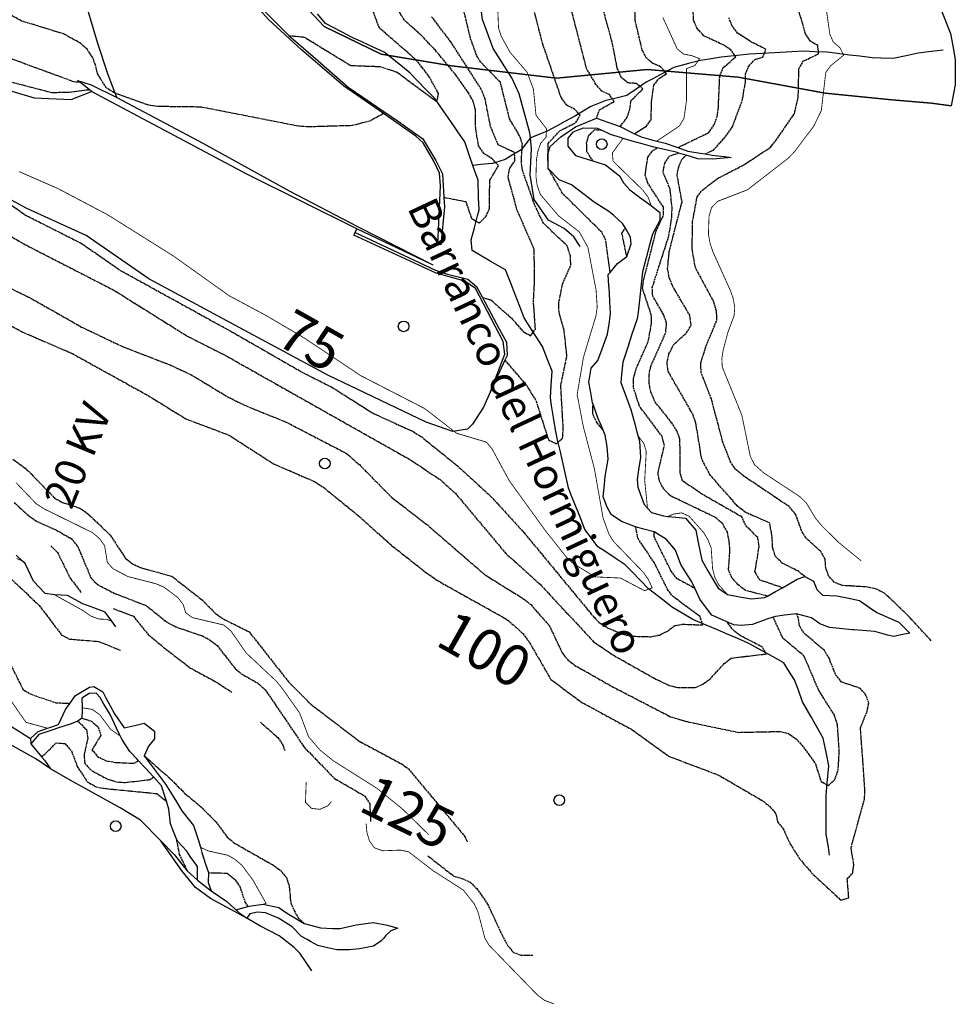
# Model space of a CAD drawing. Units: millimetres. Extents: x 438581 to 441767, y 3111500 to 3113709.
# Drawn here: x 441175 to 441403, y 3112399 to 3112638 of the extents above; entities that cross this region are included whole.
import ezdxf
from ezdxf.enums import TextEntityAlignment as Align

# ---------------------------------------------------------------- set-up
doc = ezdxf.new("R2010")
doc.units = ezdxf.units.MM
doc.linetypes.add('ESTILO_0', pattern=[0.5, 0.5, 0])
for name, color, linetype in [('5007_CURVA_DE_NIVEL_', 7, 'Continuous'), ('5008_CURVA_DE_NIVEL_', 7, 'Continuous'), ('5015_PUNTO_ACOTADO_T', 7, 'Continuous'), ('5018_ESCARPADO', 7, 'Continuous'), ('5039_CAUCE_INTERM_BA', 7, 'Continuous'), ('5160_LINEA_MURO_DE_C', 7, 'Continuous'), ('5162_LINEA_DE_BANCAL', 7, 'Continuous'), ('5212_LINEA_BLANCA_VI', 7, 'Continuous'), ('5314_TUBERIA', 7, 'Continuous'), ('5324_LINEA_DE_CAMBIO', 7, 'Continuous'), ('5338_L_VIRTUAL_RESOL', 7, 'Continuous'), ('5363_COTA_DE_CN_DIRE', 7, 'Continuous'), ('5374_TEXTO_CAUCE_LIN', 7, 'Continuous'), ('5401_TENSION_LINEA_E', 7, 'Continuous'), ('5521_MANZANA_CARTOGR', 7, 'Continuous'), ('5522_BORDE_MANZANA_C', 7, 'Continuous'), ('5634_PIE_DE_ESCARPAD', 7, 'Continuous'), ('5637_PIE_DE_MURO_DE_', 7, 'Continuous'), ('5638_PIEDE_BANCAL', 7, 'Continuous'), ('_CAPAAUXILIAR', 7, 'Continuous')]:
    doc.layers.add(name, color=color, linetype=linetype)
doc.styles.add('FUENTE01', font='swissl.ttf')
doc.styles.add('FUENTE07', font='txt')

# ---------------------------------------------------------------- blocks, each defined once
blk = doc.blocks.new('5PATER')
at = {"layer": '5015_PUNTO_ACOTADO_T', "color": 7}
blk.add_circle((0, 0), 1.3, dxfattribs=at)

msp = doc.modelspace()

# ---------------------------------------------------------------- linework, layer by layer
at = {"layer": '5007_CURVA_DE_NIVEL_', "color": 42, "linetype": 'ESTILO_0', "const_width": 0.2}
for points, elevation in [([(441175.109, 3112601.467), (441184.508, 3112597.375), (441196.737, 3112590.918), (441212.582, 3112580.981), (441226.212, 3112571.268), (441235.192, 3112566.459), (441244.464, 3112561.003), (441258.168, 3112551.853), (441273.815, 3112543.804), (441281.599, 3112537.794), (441288.824, 3112535.64), (441290.199, 3112534.015), (441294.392, 3112526.257), (441303.385, 3112513.827), (441308.482, 3112507.436), (441309.986, 3112506.062), (441315.309, 3112502.83), (441321.473, 3112502.544), (441327.336, 3112499.461), (441329.211, 3112500.16), (441328.307, 3112502.135), (441327.105, 3112503.869), (441319.807, 3112511.421), (441318.688, 3112513.22), (441317.266, 3112517.085), (441315.147, 3112529.101), (441312.45, 3112539.35), (441310.93, 3112547.21), (441312.458, 3112556.235), (441315.524, 3112566.418), (441315.817, 3112568.517), (441315.535, 3112572.711), (441313.549, 3112583.066), (441311.44, 3112586.828), (441306.433, 3112590.695), (441301.957, 3112595.948), (441301.222, 3112598.053), (441300.911, 3112600.197), (441301.028, 3112604.368), (441301.366, 3112606.43), (441302.048, 3112608.374), (441303.373, 3112609.894), (441303.473, 3112611.916), (441300.916, 3112615.212), (441300.282, 3112621.588), (441298.771, 3112625.642), (441294.617, 3112630.515), (441292.463, 3112634.392), (441291.798, 3112636.452), (441289.893, 3112681.556)], 75), ([(441380.107, 3112506.72), (441374.543, 3112511.25), (441370.394, 3112515.371), (441369.016, 3112517.035), (441366.71, 3112520.833), (441365.173, 3112522.345), (441356.322, 3112528.172), (441354.126, 3112530.128), (441353.097, 3112532.117), (441351.036, 3112542.181), (441346.265, 3112553.905), (441346.165, 3112555.978), (441346.485, 3112558.039), (441347.635, 3112562.344), (441349.139, 3112566.409), (441349.309, 3112568.435), (441348.899, 3112570.703), (441348.197, 3112572.626), (441343.944, 3112582.041), (441343.271, 3112584.157), (441342.893, 3112586.255), (441343.041, 3112590.619), (441343.669, 3112592.743), (441345.112, 3112594.24), (441352.434, 3112597.069), (441362.409, 3112604.823), (441363.917, 3112606.405), (441368.527, 3112612.534), (441370.38, 3112616.326), (441371.465, 3112625.614), (441372.687, 3112627.278), (441375.825, 3112629.831), (441374.903, 3112631.658), (441373.301, 3112633.017), (441372.449, 3112634.936), (441371.011, 3112645.129)], 125), ([(441330.325, 3112608.913), (441335.838, 3112612.591), (441336.95, 3112614.442), (441337.539, 3112618.704), (441337.556, 3112626.552), (441339.611, 3112627.317), (441340.758, 3112628.964), (441338.831, 3112629.722), (441336.862, 3112630.089), (441335.297, 3112631.342), (441331.796, 3112639.02)], 100), ([(441328.957, 3112593.238), (441328.228, 3112595.227), (441326.987, 3112596.909), (441319.678, 3112604.041), (441319.515, 3112606.051), (441322.121, 3112609.58)], 100), ([(441328.066, 3112519.565), (441327.379, 3112526.268), (441327.758, 3112533.327), (441327.175, 3112535.303), (441325.734, 3112537.204)], 100), ([(441174.325, 3112525.764), (441179.303, 3112520.572), (441181.218, 3112519.356), (441192.948, 3112513.596), (441194.611, 3112512.196), (441195.88, 3112510.452), (441196.56, 3112506.349), (441197.944, 3112504.814), (441201.55, 3112502.909), (441208.327, 3112501.179), (441210.316, 3112500.334), (441213.736, 3112497.797), (441215.03, 3112496.076), (441215.615, 3112494.142), (441217.243, 3112492.921), (441224.891, 3112491.112), (441226.623, 3112489.679), (441230.32, 3112484.354), (441237.766, 3112477.357), (441239.112, 3112475.701), (441243.363, 3112469.718), (441245.547, 3112463.918), (441248.309, 3112460.698), (441251.655, 3112458), (441262.221, 3112451.347), (441268.508, 3112446.235), (441274.809, 3112440.042)], 125), ([(441347.547, 3112498.516), (441345.419, 3112500.86), (441344.416, 3112502.802), (441343.904, 3112504.818), (441343.577, 3112509.792), (441342.827, 3112511.773), (441341.759, 3112513.588), (441338.182, 3112517.596), (441336.354, 3112518.415), (441334.376, 3112518.109), (441333.027, 3112517.543)], 100), ([(441174.489, 3112507.317), (441175.881, 3112506.679)], 150), ([(441183.783, 3112498.417), (441190.816, 3112494.529), (441192.486, 3112493.317), (441194.495, 3112492.564), (441196.496, 3112492.475), (441197.657, 3112492.019)], 150), ([(441171.995, 3112474.293), (441176.736, 3112467.427), (441182.009, 3112465.978)], 175), ([(441190.399, 3112470.953), (441192.853, 3112470.589), (441194.737, 3112469.251), (441197.372, 3112465.696), (441199.701, 3112464.093)], 175), ([(441244.969, 3112452.85), (441244.794, 3112447.947), (441246.282, 3112446.46), (441248.326, 3112446.247), (441250.225, 3112447.084), (441251.101, 3112448.136)], 150), ([(441259.559, 3112442.777), (441259.762, 3112440.61), (441260.349, 3112438.589), (441261.611, 3112436.844), (441263.621, 3112436.146), (441267.885, 3112436.315), (441269.916, 3112435.894), (441275.848, 3112431.313), (441283.244, 3112426.57), (441285.897, 3112423.218), (441286.797, 3112421.255), (441288.466, 3112414.891), (441289.512, 3112413.139), (441301.265, 3112401.039), (441302.978, 3112399.751), (441305.264, 3112398.876)], 150), ([(441219.201, 3112437.024), (441221.1, 3112436.116), (441225.894, 3112435.058), (441227.653, 3112434.039), (441229.365, 3112432.58), (441232.025, 3112428.988), (441235.187, 3112423.354), (441234.525, 3112423.135)], 175)]:
    msp.add_lwpolyline(points, dxfattribs=dict(at, elevation=elevation))
at = {"layer": '5008_CURVA_DE_NIVEL_', "color": 42, "linetype": 'ESTILO_0'}
for points, elevation in [([(441240.771, 3112634.613), (441244.511, 3112634.234), (441255.804, 3112627.316), (441262.864, 3112627.072), (441267.102, 3112625.692), (441276.78, 3112618.49), (441277.194, 3112620.458), (441274.988, 3112624.474), (441271.946, 3112628.501), (441262.795, 3112636.431), (441260.104, 3112643.493), (441259.082, 3112654.067), (441257.773, 3112661.596), (441254.798, 3112671.578), (441252.957, 3112682.236), (441252.929, 3112686.901), (441253.543, 3112695.01), (441255.411, 3112706.907), (441255.649, 3112711.131), (441256.298, 3112713.027), (441247.736, 3112718.462), (441246.637, 3112720.162), (441246.849, 3112720.96)], 55), ([(441324.891, 3112610.714), (441327.801, 3112612.573), (441328.958, 3112614.207), (441329.03, 3112618.443), (441329.603, 3112622.562), (441330.948, 3112624.203), (441332.715, 3112625.314), (441331.26, 3112627.025), (441329.331, 3112627.834), (441327.764, 3112629.187), (441326.767, 3112631.075), (441325.098, 3112638.184), (441324.691, 3112649.383)], 95), ([(441293.358, 3112555.565), (441298.655, 3112549.392), (441300.941, 3112545.635), (441303.945, 3112536.187), (441305.837, 3112535.24), (441307.393, 3112536.552), (441307.568, 3112538.75), (441306.952, 3112549.43), (441308.447, 3112556.59), (441307.77, 3112562.853), (441306.518, 3112567.365), (441306.479, 3112569.552), (441307.418, 3112574.257), (441309.394, 3112578.667), (441309.293, 3112580.948), (441308.522, 3112583.379), (441302.719, 3112588.921), (441300.54, 3112593.468), (441297.624, 3112601.796), (441297.362, 3112603.98), (441297.591, 3112608.228), (441296.843, 3112610.353), (441294.476, 3112614.337), (441292.243, 3112623.229), (441287.395, 3112628.201), (441286.348, 3112629.97), (441284.937, 3112634.06), (441281.792, 3112647.252)], 70), ([(441397.158, 3112487.276), (441391.56, 3112493.34), (441385.797, 3112498.826), (441383.797, 3112499.855), (441381.643, 3112500.338), (441375.431, 3112500.737), (441373.498, 3112501.559), (441372.14, 3112503.068), (441371.445, 3112505.055), (441371.3, 3112507.136), (441370.232, 3112509.028), (441366.591, 3112512.336), (441365.567, 3112514.066), (441364.119, 3112518.114), (441362.549, 3112519.924), (441351.425, 3112527.403), (441349.57, 3112528.988), (441348.323, 3112530.72), (441346.479, 3112535.405), (441343.61, 3112546.141), (441341.118, 3112552.598), (441341.04, 3112554.929), (441342.374, 3112559.164), (441344.954, 3112565.318), (441344.87, 3112567.495), (441344.165, 3112569.891), (441339.715, 3112578.137), (441338.93, 3112582.653), (441339.037, 3112589.284), (441340.148, 3112595.374), (441341.514, 3112597.061), (441345.067, 3112599.781), (441351.672, 3112603.223), (441357.986, 3112607.411), (441359.372, 3112609.146), (441363.819, 3112615.555), (441364.763, 3112619.643), (441364.924, 3112626.525), (441365.98, 3112628.367), (441369.714, 3112630.16), (441369.516, 3112632.156), (441367.726, 3112633.223), (441366.528, 3112635.051), (441363.253, 3112646.219)], 120), ([(441263.803, 3112615.591), (441260.425, 3112613.775), (441256.134, 3112612.678), (441245.628, 3112612.373), (441243.133, 3112612.529), (441219.355, 3112617.192), (441208.815, 3112617.329), (441206.635, 3112617.632), (441198.126, 3112620.703), (441196.254, 3112621.917), (441194.16, 3112625.36), (441193.694, 3112627.42), (441192.933, 3112629.347), (441191.623, 3112631.297), (441189.827, 3112632.845), (441185.924, 3112635.002), (441175.676, 3112638.146), (441165.185, 3112644.042)], 60), ([(441315.609, 3112614.519), (441316.416, 3112616.562), (441319.985, 3112618.555), (441318.799, 3112620.225), (441316.941, 3112621.077), (441315.517, 3112622.679), (441313.236, 3112626.552), (441308.374, 3112645.352)], 85), ([(441321.386, 3112612.45), (441323.052, 3112614.606), (441323.784, 3112616.679), (441324.014, 3112618.706), (441326.964, 3112621.647), (441325.312, 3112622.938), (441323.252, 3112623.074), (441321.679, 3112624.429), (441320.727, 3112626.52), (441319.464, 3112632.993), (441316.606, 3112643.409)], 90), ([(441335.411, 3112607.33), (441342.927, 3112610.94), (441344.274, 3112612.856), (441345.035, 3112614.901), (441345.309, 3112617.087), (441345.655, 3112624.805), (441346.502, 3112626.797), (441349.548, 3112629.418), (441348.384, 3112631.093), (441346.691, 3112632.234), (441341.767, 3112634.547), (441340.224, 3112636.213), (441339.261, 3112638.338), (441339.15, 3112642.561)], 105), ([(441278.479, 3112595.235), (441283.831, 3112594.189), (441285.247, 3112590.031), (441287.087, 3112589.007), (441288.742, 3112590.534), (441289.559, 3112592.4), (441289.67, 3112599.407), (441291.816, 3112602.935), (441290.281, 3112604.602), (441288.219, 3112605.871), (441286.918, 3112607.842), (441286.234, 3112612.073), (441286.183, 3112616.499), (441285.631, 3112618.651), (441284.487, 3112620.666), (441281.378, 3112625.045), (441276.417, 3112631.043), (441273.006, 3112634.652), (441268.79, 3112638.422), (441267.667, 3112640.412)], 60), ([(441287.881, 3112570.852), (441289.944, 3112570.27), (441294.94, 3112565.795), (441297.753, 3112562.593), (441299.574, 3112561.509), (441300.784, 3112563.168), (441300.295, 3112569.874), (441300.587, 3112575.024), (441300.466, 3112582.598), (441296.283, 3112592.227), (441294.102, 3112600.153), (441294.544, 3112602.328), (441295.781, 3112604.085), (441295.686, 3112606.128), (441291.718, 3112608.001), (441289.853, 3112612.43), (441288.542, 3112619.121), (441287.588, 3112621.569), (441280.179, 3112633.083), (441275.466, 3112639.243)], 65), ([(441318.934, 3112576.957), (441317.852, 3112584.965), (441316.907, 3112586.752), (441307.398, 3112596.16), (441303.91, 3112602.281), (441303.885, 3112606.049), (441303.871, 3112608.334), (441306.763, 3112611.467), (441310.595, 3112613.404), (441311.666, 3112615.219), (441310.296, 3112616.697), (441308.402, 3112617.624), (441307.023, 3112619.536), (441302.511, 3112632.708), (441300.417, 3112640.891)], 80), ([(441000, 3112615.993), (441007.152, 3112617.765), (441014.021, 3112617.902), (441019.25, 3112618.48), (441029.947, 3112621.848), (441034.666, 3112622.565), (441053.182, 3112622.406), (441063.171, 3112622.895), (441067.488, 3112623.911), (441069.948, 3112624.832), (441083.068, 3112630.474), (441086.85, 3112631.712), (441093.474, 3112632.929), (441114.899, 3112635.548), (441125.69, 3112635.661), (441135.949, 3112636.442), (441160.384, 3112636.922), (441162.357, 3112636.526), (441163.9, 3112635.204), (441166.587, 3112631.632), (441168.401, 3112630.746), (441188.442, 3112623.379), (441189.776, 3112623.322)], 65), ([(441342.09, 3112605.796), (441344.146, 3112606.733), (441347.082, 3112610.028), (441348.746, 3112612.413), (441351.133, 3112618.809), (441351.887, 3112623.125), (441351.913, 3112625.22), (441352.733, 3112627.188), (441354.209, 3112628.774), (441356.125, 3112629.371), (441356.909, 3112631.25), (441353.234, 3112633.092), (441349.991, 3112635.184), (441348.714, 3112636.893), (441347.858, 3112638.957)], 110), ([(441169.87, 3112624.165), (441183.046, 3112620.742), (441187.358, 3112620.846), (441192.139, 3112621.443)], 70), ([(441314.763, 3112604.097), (441313.331, 3112606.269), (441313.239, 3112608.376), (441313.786, 3112610.332), (441315.227, 3112611.723), (441316.699, 3112611.623)], 95), ([(441357.261, 3112498.136), (441351.921, 3112499.508), (441350.16, 3112500.903), (441348.63, 3112502.6), (441347.78, 3112504.53), (441348.131, 3112509.311), (441347.95, 3112511.516), (441347.504, 3112513.716), (441346.37, 3112515.777), (441344.521, 3112517.33), (441333.637, 3112522.561), (441332.033, 3112524.227), (441330.951, 3112526.117), (441330.639, 3112528.181), (441332.169, 3112534.781), (441331.618, 3112537.046), (441326.101, 3112544.407), (441324.621, 3112549.02), (441324.659, 3112551.204), (441325.337, 3112553.543), (441328.254, 3112560.13), (441329.034, 3112564.473), (441328.991, 3112566.605), (441326.855, 3112572.996), (441327.179, 3112575.288), (441330.162, 3112587), (441331.96, 3112590.869), (441331.92, 3112592.891), (441328.117, 3112598.67), (441327.523, 3112600.598), (441328.145, 3112605.007), (441329.387, 3112606.586), (441330.402, 3112607.243)], 105), ([(441360.905, 3112500.184), (441355.379, 3112502.063), (441354.226, 3112504.072), (441355.252, 3112510.217), (441354.888, 3112512.399), (441351.931, 3112515.378), (441351.038, 3112517.406), (441341.474, 3112522.879), (441336.582, 3112526.182), (441336.042, 3112528.139), (441335.957, 3112536.378), (441335.218, 3112538.388), (441333.944, 3112540.357), (441329.815, 3112545.54), (441328.855, 3112547.909), (441328.486, 3112549.893), (441328.471, 3112552.033), (441328.837, 3112554.057), (441332.507, 3112562.317), (441332.697, 3112564.61), (441331.983, 3112566.701), (441329.336, 3112571.201), (441329.231, 3112573.304), (441333.278, 3112585.882), (441333.998, 3112590.466), (441334.049, 3112592.772), (441333.549, 3112597.282), (441331.854, 3112601.328), (441332.261, 3112603.502), (441333.45, 3112605.293), (441335.676, 3112606.004)], 110), ([(441366.361, 3112502.917), (441364.655, 3112504.27), (441360.829, 3112506.199), (441359.174, 3112507.839), (441358.491, 3112510.121), (441358.425, 3112512.407), (441357.795, 3112515.958), (441351.808, 3112518.586), (441349.99, 3112520.036), (441343.326, 3112527.585), (441341.255, 3112531.53), (441339.847, 3112540.269), (441339.031, 3112542.544), (441333.053, 3112552.901), (441332.836, 3112555.031), (441333.295, 3112557.091), (441334.379, 3112559.277), (441337.539, 3112562.252), (441338.693, 3112564.097), (441338.364, 3112566.506), (441334.278, 3112573.423), (441333.376, 3112575.637), (441332.96, 3112577.841), (441333.36, 3112582.058), (441336.472, 3112594.108), (441335.277, 3112600.641), (441335.651, 3112602.613), (441336.437, 3112604.468), (441337.436, 3112605.472)], 115), ([(441170.039, 3112595.576), (441176.812, 3112590.802), (441190.269, 3112584.012), (441199.882, 3112577.357), (441227.295, 3112562.251), (441244.058, 3112552.612), (441251.478, 3112548.868), (441261.241, 3112542.655), (441271.085, 3112538.165), (441273.084, 3112536.885), (441281.796, 3112529.854), (441290.029, 3112522.346), (441297.95, 3112513.646), (441314.365, 3112493.788), (441316.223, 3112491.762), (441318.479, 3112490.36), (441322.298, 3112488.781), (441324.614, 3112488.376), (441328.848, 3112488.263), (441330.955, 3112488.677), (441332.972, 3112489.645), (441334.683, 3112490.976), (441336.663, 3112491.316), (441341.512, 3112491.117), (441340.877, 3112493.148), (441334.399, 3112497.937), (441333.08, 3112499.496), (441329.733, 3112506.239), (441325.749, 3112512.185), (441325.178, 3112514.981)], 80), ([(441167.106, 3112589.298), (441176.19, 3112583.899), (441198.181, 3112572.602), (441216.031, 3112561.433), (441225.365, 3112556.712), (441270.433, 3112531.272), (441277.547, 3112526.5), (441281.282, 3112523.179), (441293.547, 3112508.547), (441301.921, 3112501.023), (441314.936, 3112487.033), (441319.5, 3112483.912), (441329.814, 3112478.083), (441333.322, 3112476.414), (441335.457, 3112475.893), (441339.672, 3112475.899), (441341.508, 3112476.702), (441343.282, 3112477.989), (441346.726, 3112481.712), (441348.463, 3112483.065), (441357.018, 3112484.071), (441355.972, 3112485.782), (441350.684, 3112488.49), (441349.05, 3112489.742), (441347.364, 3112491.919)], 85), ([(441323.023, 3112580.797), (441321.835, 3112586.465), (441322.668, 3112587.705)], 85), ([(441168.315, 3112575.38), (441177.894, 3112570.679), (441190.276, 3112563.653), (441200.097, 3112558.966), (441212.093, 3112554.31), (441216.961, 3112552.034), (441225.849, 3112546.67), (441229.941, 3112544.616), (441240.068, 3112540.52), (441254.74, 3112532.908), (441257.912, 3112530.148), (441265.709, 3112522.252), (441274.47, 3112515.465), (441288.565, 3112503.277), (441297.977, 3112497.435), (441299.633, 3112496.083), (441304.164, 3112490.935), (441307.331, 3112484.234), (441308.695, 3112482.622), (441310.379, 3112481.291), (441319.428, 3112476.151), (441333.636, 3112468.794), (441337.721, 3112467.587), (441350.201, 3112464.977), (441360.367, 3112465.198), (441362.405, 3112464.691), (441364.29, 3112463.382), (441365.674, 3112461.836), (441368.962, 3112457.342), (441370.308, 3112453.044), (441372.048, 3112452.052), (441373.611, 3112453.461), (441374.476, 3112455.712), (441374.755, 3112460.495), (441374.305, 3112466.803), (441373.571, 3112469.13), (441369.701, 3112475.321), (441366.156, 3112483.599), (441361.018, 3112487.909), (441358.648, 3112493.028)], 90), ([(441166.211, 3112567.66), (441175.738, 3112562.51), (441188.068, 3112557.17), (441206.579, 3112546.922), (441215.65, 3112541.305), (441226.164, 3112537.34), (441237.027, 3112530.356), (441246.955, 3112526.048), (441249.171, 3112524.634), (441257.65, 3112517.755), (441265.768, 3112510.483), (441274.069, 3112503.932), (441277.113, 3112501.831), (441293.574, 3112492.624), (441295.422, 3112491.143), (441297.759, 3112488.957), (441299.107, 3112487.226), (441304.514, 3112477.877), (441312.095, 3112472.257), (441324.233, 3112465.673), (441333.184, 3112459.179), (441345.368, 3112454.575), (441356.369, 3112448.162), (441358.029, 3112446.723), (441359.301, 3112445.168), (441359.737, 3112443.19), (441361.082, 3112441.504), (441362.862, 3112437.676), (441365.133, 3112434.127), (441367.973, 3112430.814), (441375.16, 3112424.099), (441377.078, 3112424.736), (441376.69, 3112429.237), (441378.027, 3112430.738), (441378.28, 3112432.725), (441377.637, 3112436.909), (441380.879, 3112448.705), (441380.987, 3112450.819), (441379.92, 3112466.116), (441381.538, 3112470.134), (441381.926, 3112472.132), (441381.252, 3112474.022), (441379.899, 3112475.664), (441375.321, 3112477.231), (441373.819, 3112479.057), (441372.276, 3112483.035), (441371.113, 3112484.895), (441366.123, 3112489.184), (441365.077, 3112490.905), (441364.771, 3112492.924), (441364.369, 3112493.871)], 95), ([(441317.268, 3112538.532), (441315.802, 3112540.326), (441314.797, 3112542.245), (441314.716, 3112544.379), (441314.904, 3112544.617)], 80), ([(441173.542, 3112531.489), (441176.917, 3112528.999), (441183.815, 3112521.911), (441185.646, 3112520.969), (441189.901, 3112519.534), (441191.742, 3112518.284), (441197.32, 3112512.933), (441200.939, 3112507.399), (441202.69, 3112505.996), (441204.86, 3112505.032), (441212.26, 3112502.994), (441219.708, 3112497.157), (441222.823, 3112493.977), (441224.894, 3112492.54), (441231.081, 3112489.45), (441240.661, 3112477.28), (441246.125, 3112471.811), (441257.991, 3112462.758), (441268.249, 3112457.279), (441269.88, 3112456.071), (441283.533, 3112439.724), (441284.183, 3112438.33)], 120), ([(441173.885, 3112520.936), (441177.263, 3112517.826), (441179.387, 3112516.329), (441183.716, 3112514.419), (441187.746, 3112512.18), (441189.366, 3112510.199), (441192.571, 3112502.587), (441194.045, 3112501.013), (441198.328, 3112498.817), (441206.026, 3112495.833), (441211.216, 3112491.7), (441213.238, 3112490.652), (441219.69, 3112488.45), (441221.611, 3112487.43), (441223.292, 3112486.085), (441227.771, 3112480.4), (441229.331, 3112479.132), (441233.304, 3112476.906), (441234.996, 3112475.363), (441244.494, 3112461.354), (441251.835, 3112453.772), (441259.254, 3112449.46), (441260.432, 3112447.61), (441260.63, 3112443.25)], 130), ([(441339.571, 3112500.04), (441335.252, 3112502.386), (441333.83, 3112504.201), (441329.648, 3112512.625), (441329.705, 3112513.786)], 85), ([(441182.773, 3112510.423), (441184.409, 3112508.778), (441187.501, 3112502.54), (441190.207, 3112499.031)], 135), ([(441170.582, 3112504.769), (441179.971, 3112495.879), (441185.436, 3112488.667), (441187.379, 3112487.676), (441194.448, 3112487.12), (441199.728, 3112484.955)], 155), ([(441198.011, 3112495.111), (441202.903, 3112493.24), (441206.485, 3112488.81), (441210.401, 3112485.549), (441216.778, 3112480.639), (441222.578, 3112477.515), (441226.902, 3112474.734)], 135), ([(441165.511, 3112487.333), (441171.765, 3112483.938), (441176.052, 3112475.381), (441177.976, 3112474.236), (441184.036, 3112472.195), (441187.438, 3112472.029)], 170), ([(441189.384, 3112467.687), (441191.486, 3112465.677), (441191.805, 3112463.572), (441190.882, 3112459.439), (441191.062, 3112457.406), (441192.732, 3112455.668), (441196.663, 3112453.56), (441198.877, 3112452.909), (441200.877, 3112452.782), (441206.878, 3112453.467), (441207.857, 3112454.082)], 185), ([(441190.366, 3112468.425), (441192.686, 3112467.717), (441194.332, 3112466.281), (441194.996, 3112464.217), (441192.812, 3112460.746), (441194.156, 3112459.082), (441196.28, 3112458.067), (441198.44, 3112457.677), (441202.969, 3112457.442), (441204.173, 3112458.053)], 180), ([(441233.815, 3112467.474), (441238.095, 3112463.686), (441239.304, 3112461.952), (441239.753, 3112460.529)], 135), ([(441180.618, 3112458.965), (441184.12, 3112462.415), (441186.229, 3112462.267), (441187.812, 3112460.498), (441189.247, 3112456.627), (441191.67, 3112452.934), (441193.867, 3112451.694), (441196.334, 3112451.276), (441208.587, 3112450.085), (441210.942, 3112448.232)], 190), ([(441205.53, 3112459.289), (441211.799, 3112453.772), (441215.444, 3112450.105), (441219.197, 3112447), (441222.988, 3112443.184), (441225.767, 3112439.49), (441227.352, 3112438.109), (441236.754, 3112432.771), (441238.677, 3112431.383), (441240.156, 3112429.629), (441240.811, 3112427.646), (441241.222, 3112423.477), (441242.025, 3112421.636), (441243.012, 3112419.861), (441244.441, 3112418.424)], 170), ([(441213.308, 3112439.218), (441214.068, 3112435.27), (441216.028, 3112431.24)], 190), ([(441274.574, 3112434.929), (441280.916, 3112429.98), (441282.877, 3112429.442), (441284.917, 3112428.482), (441286.483, 3112426.98), (441289.13, 3112423.162), (441292.683, 3112415.567), (441293.987, 3112413.132), (441295.408, 3112411.411), (441297.317, 3112410.713), (441300.136, 3112410.778)], 145), ([(441221.203, 3112430.822), (441225.721, 3112430.714), (441227.596, 3112429.181), (441228.829, 3112427.419), (441230.103, 3112423.53), (441230.773, 3112422.55)], 180)]:
    msp.add_lwpolyline(points, dxfattribs=dict(at, elevation=elevation))
at = {"layer": '5018_ESCARPADO', "color": 42}
for points in [[(441348.417, 3112604.95, 115.344), (441343.942, 3112604.516, 116.972), (441340.305, 3112604.604, 116.899), (441337.436, 3112605.472, 114.563), (441336.861, 3112605.647, 114.096), (441335.676, 3112606.004, 110.332), (441335.05, 3112606.193, 108.345), (441332.124, 3112606.855, 106.254), (441330.402, 3112607.243, 105.023), (441329.63, 3112607.418, 104.472), (441326.74, 3112608.222, 102.773), (441324.325, 3112608.894, 101.354), (441322.121, 3112609.58, 99.704), (441321.461, 3112609.786, 99.211), (441319.094, 3112610.523, 97.441), (441316.699, 3112611.623, 94.487), (441315.895, 3112611.993, 93.496), (441312.372, 3112612.072, 90.507), (441309.911, 3112611.092, 90.409), (441308.646, 3112609.65, 90.134), (441308.65, 3112607.705, 90.822), (441310.515, 3112605.409, 92.402), (441313.381, 3112604.523, 93.956), (441314.763, 3112604.097, 94.704), (441316.248, 3112603.638, 95.509), (441317.824, 3112603.151, 96.363), (441321.217, 3112600.464, 99.093), (441322.244, 3112598.765, 98.47), (441323.731, 3112597.062, 98.372), (441326.152, 3112595.29, 98.819), (441328.957, 3112593.238, 99.336), (441331.084, 3112591.507, 102.147), (441331.089, 3112589.619, 104.796), (441329.277, 3112586.261, 104.772), (441328.508, 3112583.361, 104.626), (441327.738, 3112580.461, 104.481), (441326.837, 3112577.065, 104.31), (441326.539, 3112574.08, 103.879), (441326.154, 3112570.224, 103.322), (441325.758, 3112567.25, 102.841), (441325.541, 3112565.619, 102.577), (441324.179, 3112561.634, 101.742), (441323.256, 3112558.779, 101.626), (441322.056, 3112555.069, 101.475), (441321.762, 3112552.083, 101.637), (441321.571, 3112550.13, 101.742), (441322.619, 3112547.32, 101.763), (441324.016, 3112543.577, 101.791), (441324.797, 3112540.681, 101.031), (441325.578, 3112537.784, 100.272), (441325.734, 3112537.204, 100.12), (441326.09, 3112535.885, 99.774), (441326.348, 3112531.849, 97.554), (441325.901, 3112528.882, 97.455), (441325.544, 3112526.507, 97.376), (441325.71, 3112524.627, 98.381), (441327.28, 3112520.412, 99.458), (441328.066, 3112519.565, 99.618), (441329.026, 3112518.53, 99.814), (441331.993, 3112517.652, 99.92), (441333.027, 3112517.543, 99.762), (441334.976, 3112517.338, 99.465), (441337.304, 3112517.092, 99.11), (441339.837, 3112514.168, 98.875), (441340.411, 3112511.223, 98.698), (441341.257, 3112506.884, 98.437), (441342.778, 3112504.298, 98.487), (441344.3, 3112501.713, 98.536), (441345.256, 3112500.086, 98.567), (441347.547, 3112498.516, 100.138), (441350.498, 3112497.973, 100.773), (441353.381, 3112497.442, 101.394), (441356.624, 3112497.778, 104.707), (441357.261, 3112498.136, 105.521), (441359.239, 3112499.248, 108.05), (441360.905, 3112500.184, 110.179), (441361.884, 3112500.734, 111.431), (441364.478, 3112502.297, 113.756), (441366.361, 3112502.917, 114.542), (441368.501, 3112501.794, 116.138), (441369.29, 3112499.723, 117.863), (441370.634, 3112498.386, 117.887), (441374.141, 3112498.25, 117.944), (441377.072, 3112497.611, 117.685), (441379.65, 3112497.049, 117.458), (441382.127, 3112495.356, 116.844), (441383.933, 3112494.121, 116.397), (441386.68, 3112492.915, 116.739), (441389.265, 3112491.779, 117.061), (441391.946, 3112489.145, 116.964)], [(441198.656, 3112490.664, 149.945), (441197.657, 3112492.019, 149.51), (441196.042, 3112494.209, 148.808), (441193.236, 3112495.271, 148.305), (441190.631, 3112496.257, 147.837), (441186.877, 3112498.294, 148.635), (441183.783, 3112498.417, 149.345), (441181.456, 3112498.779, 150.545), (441178.609, 3112501.821, 151.114), (441177.295, 3112504.517, 150.548), (441176.536, 3112506.074, 150.222), (441175.881, 3112506.679, 150.022), (441174.333, 3112508.11, 149.55)], [(441218.502, 3112428.957, 185.308), (441218.475, 3112432.342, 187.581), (441216.745, 3112434.793, 188.004), (441215.876, 3112436.022, 188.216), (441213.603, 3112438.484, 189.655), (441213.308, 3112439.218, 189.891), (441212.486, 3112441.268, 190.552), (441211.921, 3112442.675, 191.006), (441211.539, 3112446.301, 190.91), (441210.942, 3112448.232, 189.999), (441210.653, 3112449.167, 189.558), (441209.779, 3112451.994, 188.224), (441207.857, 3112454.082, 185.384), (441207.747, 3112454.202, 185.222), (441205.864, 3112456.247, 182.439), (441204.173, 3112458.053, 180.498), (441203.814, 3112458.437, 180.086), (441202.076, 3112460.292, 178.092), (441200.068, 3112463.317, 175.867), (441199.701, 3112464.093, 175.37), (441198.786, 3112466.029, 174.131), (441197.245, 3112469.287, 172.045), (441195.723, 3112471.872, 171.64), (441194.792, 3112473.451, 171.393), (441193.822, 3112474.538, 171.973), (441192.097, 3112474.453, 173.07), (441190.325, 3112473.328, 173.809), (441190.399, 3112470.953, 175.731), (441190.418, 3112470.356, 176.225), (441190.366, 3112468.425, 182.344), (441189.384, 3112467.687, 184.497), (441187.512, 3112466.96, 184.99), (441184.656, 3112466.041, 186.038), (441183.029, 3112465.518, 186.635), (441179.907, 3112464.457, 186.397), (441177.903, 3112462.149, 185.812)], [(441267.246, 3112417.311, 168.016), (441266.194, 3112416.886, 170.203), (441265.565, 3112416.631, 171.512), (441264.318, 3112415.47, 174.119), (441263.762, 3112414.82, 175.161), (441263.157, 3112414.111, 176.296), (441261.369, 3112412.898, 180.143), (441257.972, 3112412.3, 183.138), (441255.515, 3112412.037, 185.316), (441252.447, 3112412.041, 187.08), (441249.523, 3112412.711, 188.369), (441247.813, 3112413.103, 189.122), (441246.019, 3112414.069, 190.55), (441245.171, 3112414.525, 191.226), (441243.821, 3112415.251, 192.301), (441241.516, 3112417.673, 191.896), (441238.191, 3112419.729, 191.951), (441235.061, 3112421.052, 191.951), (441233.091, 3112421.176, 191.967), (441231.229, 3112420.806, 192.412), (441230.545, 3112419.714, 192.531)]]:
    msp.add_polyline3d(points, dxfattribs=at)
at = {"layer": '5039_CAUCE_INTERM_BA', "color": 150}
for points in [[(441285.559, 3112602.98, 57.969), (441284.836, 3112605.071, 57.566), (441283.571, 3112608.727, 56.86), (441281.866, 3112611.196, 56.302), (441280.162, 3112613.665, 55.743), (441278.458, 3112616.134, 55.185), (441276.288, 3112619.277, 54.474), (441274.194, 3112621.424, 54.101), (441272.099, 3112623.572, 53.729), (441270.25, 3112625.467, 53.4), (441267.92, 3112627.357, 53.271), (441265.591, 3112629.247, 53.143), (441263.982, 3112630.552, 53.054), (441261.255, 3112631.801, 52.897), (441258.527, 3112633.05, 52.741), (441256.193, 3112634.119, 52.608), (441253.541, 3112635.52, 52.257), (441249.642, 3112637.579, 51.741), (441247.755, 3112639.911, 51.461)], [(441400.076, 3112631.024, 147.469), (441397.095, 3112630.694, 144.903), (441393.963, 3112630.347, 142.209), (441391.034, 3112629.695, 139.281), (441387.846, 3112628.986, 136.093), (441384.848, 3112629.099, 132.945), (441382.731, 3112629.179, 130.721), (441379.754, 3112629.551, 128.078), (441377.275, 3112629.861, 125.876), (441374.297, 3112630.222, 123.519), (441371.771, 3112630.527, 121.519), (441368.775, 3112630.675, 119.481), (441366.177, 3112630.803, 117.714), (441363.181, 3112630.636, 115.394), (441358.963, 3112630.401, 112.126), (441355.968, 3112630.235, 110.014), (441352.885, 3112630.064, 107.841), (441349.903, 3112629.735, 105.74), (441346.021, 3112629.308, 103.004), (441343.056, 3112628.85, 100.954), (441340.948, 3112628.524, 99.495), (441338.043, 3112627.776, 97.935), (441334.501, 3112626.863, 96.033), (441331.858, 3112625.444, 94.138), (441329.214, 3112624.026, 92.243), (441327.755, 3112623.244, 91.197), (441325.278, 3112621.551, 89.526), (441323.026, 3112620.012, 88.007), (441320.112, 3112619.298, 86.019), (441317.941, 3112618.765, 84.538), (441314.255, 3112617.358, 82.067), (441310.547, 3112615.079, 79.125), (441307.91, 3112613.648, 77.711), (441306.047, 3112612.637, 76.711), (441303.472, 3112611.254, 74.081), (441299.542, 3112609.696, 72.447), (441299.541, 3112609.695, 72.445)], [(441299.541, 3112609.695, 72.445), (441297.269, 3112606.801, 68.13), (441294.716, 3112605.224, 64.149), (441293.424, 3112604.427, 62.135), (441290.365, 3112603.495, 59.528), (441287.382, 3112603.175, 58.243), (441285.559, 3112602.98, 57.969)], [(441372.41, 3112435.101, 93.288), (441372.086, 3112437.007, 93.025), (441371.547, 3112440.176, 92.587), (441371.548, 3112443.176, 91.918), (441371.549, 3112446.176, 91.249), (441371.55, 3112449.644, 90.476), (441371.825, 3112452.632, 89.793), (441372.208, 3112456.804, 88.84), (441371.622, 3112459.746, 88.53), (441370.865, 3112463.541, 88.131), (441369.384, 3112466.15, 87.756), (441367.902, 3112468.758, 87.381), (441365.836, 3112472.396, 86.857), (441364.797, 3112475.211, 86.405), (441363.856, 3112477.76, 85.995), (441362.249, 3112480.293, 85.456), (441361.239, 3112481.886, 85.117), (441358.615, 3112483.34, 84.997), (441355.991, 3112484.794, 84.877), (441352.767, 3112486.581, 84.73), (441350.021, 3112487.788, 84.202), (441347.275, 3112488.996, 83.674), (441345.141, 3112489.933, 83.264), (441342.378, 3112491.101, 82.054), (441339.122, 3112492.478, 80.629), (441336.521, 3112493.973, 78.693), (441334.12, 3112495.354, 76.906), (441331.756, 3112497.201, 76.202), (441328.331, 3112499.879, 75.181), (441326.242, 3112502.033, 74.325), (441324.154, 3112504.187, 73.468), (441322.655, 3112505.733, 72.853), (441320.153, 3112507.389, 72.548), (441317.652, 3112509.046, 72.243), (441315.97, 3112510.159, 72.039), (441314.171, 3112512.56, 71.272), (441312.814, 3112514.369, 70.693), (441311.715, 3112517.161, 70.764), (441310.617, 3112519.953, 70.836), (441309.519, 3112522.744, 70.907), (441308.841, 3112524.467, 70.951), (441308.176, 3112527.393, 70.758), (441307.512, 3112530.318, 70.565), (441306.848, 3112533.244, 70.371), (441306.184, 3112536.169, 70.178), (441305.627, 3112538.622, 70.016), (441305.165, 3112541.586, 69.652), (441304.704, 3112544.55, 69.288), (441304.411, 3112546.43, 69.057), (441304.598, 3112549.424, 68.361), (441304.815, 3112552.914, 67.55), (441303.742, 3112555.716, 66.956), (441302.516, 3112558.916, 66.277), (441300.881, 3112561.431, 65.469), (441299.247, 3112563.947, 64.662), (441297.999, 3112565.867, 64.045), (441296.956, 3112568.679, 63.071), (441295.884, 3112571.569, 62.071), (441294.773, 3112574.356, 61.922), (441293.48, 3112577.6, 61.748), (441289.761, 3112579.721, 61.344), (441287.157, 3112581.21, 60.729), (441285.351, 3112582.243, 60.303), (441285.17, 3112584.911, 60.122), (441285.925, 3112587.814, 60.142), (441286.681, 3112590.718, 60.161), (441287.066, 3112592.198, 60.171), (441286.954, 3112595.196, 59.542), (441286.798, 3112599.401, 58.66), (441285.817, 3112602.236, 58.113), (441285.559, 3112602.98, 57.969)]]:
    msp.add_polyline3d(points, dxfattribs=at)
at = {"layer": '5160_LINEA_MURO_DE_C', "color": 1}
for points in [[(441275.392, 3112578.967, 63.009), (441257.289, 3112587.566, 72.592)], [(441182.723, 3112456.098, 193.175), (441179.189, 3112458.529, 193.191), (441165.988, 3112465.807, 193.112), (441159.876, 3112468.766, 193.246), (441157.676, 3112469.41, 193.097), (441152.12, 3112469.571, 193.419), (441144.883, 3112468.971, 193.537), (441134.266, 3112468.015, 193.608), (441120.949, 3112466.825, 193.821), (441107.971, 3112465.789, 193.899), (441096.835, 3112464.845, 194.301), (441082.486, 3112463.558, 195.127), (441072.785, 3112462.756, 195.2), (441067.893, 3112462.352, 195.237), (441059.828, 3112461.443, 195.426)], [(441230.545, 3112419.714, 192.853), (441221.666, 3112424.493, 192.986), (441218.039, 3112427.2, 193.081), (441214.774, 3112431.156, 193.183), (441209.555, 3112438.604, 193.419)]]:
    msp.add_polyline3d(points, dxfattribs=at)
at = {"layer": '5162_LINEA_DE_BANCAL', "color": 1}
for points in [[(441277.002, 3112583.716, 62.718), (441277.701, 3112597.993, 61.756), (441277.4, 3112601.113, 61.361), (441276.02, 3112604.002, 60.983), (441273.415, 3112608.452, 60.538), (441271.641, 3112610.142, 60.456), (441263.803, 3112615.591, 59.762), (441254.063, 3112622.364, 58.901), (441243.852, 3112631.124, 58.185), (441235.762, 3112638.522, 57.618), (441224.432, 3112651.231, 56.063)], [(441257.289, 3112587.566, 72.592), (441230.52, 3112600.862, 72.584), (441192.72, 3112620.982, 72.338), (441192.139, 3112621.443, 70.896), (441189.776, 3112623.322, 65.032), (441189.304, 3112623.698, 63.861)], [(441289.843, 3112547.981, 72.675), (441293.359, 3112557.052, 72.428), (441292.935, 3112560.094, 72.174), (441286.15, 3112573.034, 72.321), (441283.606, 3112574.808, 72.379), (441276.595, 3112576.725, 72.79), (441256.577, 3112586.036, 72.65), (441256.86, 3112586.644, 72.626), (441257.289, 3112587.566, 72.592)]]:
    msp.add_polyline3d(points, dxfattribs=at)
at = {"layer": '5212_LINEA_BLANCA_VI', "color": 7}
for points in [[(441209.555, 3112438.604, 193.419), (441204.605, 3112443.633, 193.655), (441199.673, 3112446.608, 193.766), (441187.476, 3112453.329, 193.467), (441182.723, 3112456.098, 193.175)], [(441246.371, 3112406.918, 192.506), (441243.447, 3112411.242, 192.53), (441242.071, 3112412.644, 192.53), (441238.373, 3112415.414, 192.687), (441233.651, 3112417.892, 192.86), (441230.545, 3112419.714, 192.853)]]:
    msp.add_polyline3d(points, dxfattribs=at)
at = {"layer": '5314_TUBERIA', "color": 5}
for points in [[(441299.541, 3112609.695, 72.447), (441299.403, 3112610.963, 72.389), (441296.857, 3112620.426, 72.331), (441295.039, 3112624.277, 72.29), (441290.456, 3112631.476, 72.249), (441287.919, 3112638.514, 72.29), (441286.671, 3112647.911, 72.331), (441286.445, 3112656.365, 72.298), (441286.44, 3112665.886, 72.298), (441286.468, 3112669.69, 72.507)], [(441311.659, 3112583.292, 73.359), (441310.128, 3112585.596, 73.03), (441307.74, 3112587.617, 72.775), (441303.988, 3112589.688, 72.454), (441300.5, 3112594.685, 72.668), (441299.503, 3112600.718, 72.57), (441299.831, 3112607.055, 72.57), (441299.541, 3112609.695, 72.447)]]:
    msp.add_polyline3d(points, dxfattribs=at)
at = {"layer": '5324_LINEA_DE_CAMBIO', "color": 72}
for points in [[(441198.895, 3112619.534, 60.095), (441196.734, 3112625.021, 58.848), (441194.273, 3112632.697, 58.13), (441190.426, 3112645.566, 56.677), (441187.883, 3112652.088, 56.215), (441186.154, 3112655.335, 55.876), (441181.089, 3112658.628, 55.488), (441175.782, 3112660.106, 55.224), (441169.986, 3112661.282, 54.704), (441167.601, 3112662.577, 53.928), (441166.727, 3112664.477, 53.727)], [(441289.843, 3112547.981, 73.051), (441288.171, 3112544.109, 73.296), (441285.486, 3112539.966, 74.503), (441284.222, 3112538.751, 74.715), (441280.679, 3112538.251, 75.123), (441274.168, 3112540.478, 75.563), (441250.245, 3112551.902, 76.134), (441226.673, 3112564.629, 76.77), (441206.677, 3112575.359, 76.558), (441191.426, 3112585.928, 76.265), (441176.934, 3112592.528, 76.509), (441163.034, 3112600.039, 77.227), (441156.482, 3112606.034, 76.085), (441157.864, 3112615.536, 74.226), (441161.707, 3112624.875, 72.97), (441165.084, 3112624.951, 72.97), (441170.22, 3112621.933, 72.725), (441178.719, 3112619.416, 72.79), (441187.786, 3112619, 72.758), (441192.72, 3112620.982, 71.55)]]:
    msp.add_polyline3d(points, dxfattribs=at)
at = {"layer": '5338_L_VIRTUAL_RESOL', "color": 1}
msp.add_polyline3d([(441236.575, 3112649.171, 49.407), (441241.422, 3112646.182, 50.38), (441245.596, 3112640.762, 51.754), (441249.334, 3112636.775, 52.24), (441263.227, 3112630.078, 53.423), (441280.357, 3112627.211, 60.707), (441305.9, 3112624.22, 80.279), (441327.954, 3112626.339, 93.285), (441350.132, 3112624.47, 108.583), (441371.314, 3112620.544, 125.491), (441387.512, 3112618.925, 142.901), (441397.23, 3112618.177, 151.613), (441401.967, 3112617.53, 155.907)], dxfattribs=at)
at = {"layer": '5521_MANZANA_CARTOGR', "color": 1}
msp.add_polyline3d([(441398.456, 3112643.821, 154.02), (441401.833, 3112635.112, 154.654), (441402.388, 3112632.097, 154.805), (441402.998, 3112628.795, 154.971), (441402.988, 3112627.884, 155), (441402.935, 3112622.636, 155.32), (441401.967, 3112617.53, 155.907), (441401.967, 3112617.53, 155.907), (441397.23, 3112618.177, 151.612), (441387.512, 3112618.925, 142.9), (441371.314, 3112620.544, 125.491), (441350.132, 3112624.47, 108.583), (441327.954, 3112626.339, 93.284), (441305.9, 3112624.22, 80.279), (441280.357, 3112627.211, 60.707), (441263.227, 3112630.078, 53.423), (441249.334, 3112636.775, 52.239), (441245.596, 3112640.762, 51.737)], dxfattribs=at)
at = {"layer": '5522_BORDE_MANZANA_C', "color": 1}
for points in [[(441236.575, 3112649.171, 49.407), (441241.422, 3112646.182, 50.38), (441245.596, 3112640.762, 51.754), (441249.334, 3112636.775, 52.24), (441263.227, 3112630.078, 53.423), (441280.357, 3112627.211, 60.707), (441305.9, 3112624.22, 80.279), (441327.954, 3112626.339, 93.285), (441350.132, 3112624.47, 108.583), (441371.314, 3112620.544, 125.491), (441387.512, 3112618.925, 142.901), (441397.23, 3112618.177, 151.613), (441401.967, 3112617.53, 155.907)], [(441182.723, 3112456.098, 193.175), (441179.189, 3112458.529, 193.191), (441165.988, 3112465.807, 193.112), (441159.876, 3112468.766, 193.246), (441157.676, 3112469.41, 193.097), (441152.12, 3112469.571, 193.419), (441144.883, 3112468.971, 193.537), (441134.266, 3112468.015, 193.608), (441120.949, 3112466.825, 193.821), (441107.971, 3112465.789, 193.899), (441096.835, 3112464.845, 194.301), (441082.486, 3112463.558, 195.127), (441072.785, 3112462.756, 195.2), (441067.893, 3112462.352, 195.237), (441059.828, 3112461.443, 195.426)], [(441230.545, 3112419.714, 192.853), (441221.666, 3112424.493, 192.986), (441218.039, 3112427.2, 193.081), (441214.774, 3112431.156, 193.183), (441209.555, 3112438.604, 193.419)]]:
    msp.add_polyline3d(points, dxfattribs=at)
at = {"layer": '5522_BORDE_MANZANA_C', "color": 7}
for points in [[(441209.555, 3112438.604, 193.419), (441204.605, 3112443.633, 193.655), (441199.673, 3112446.608, 193.766), (441187.476, 3112453.329, 193.467), (441182.723, 3112456.098, 193.175)], [(441246.371, 3112406.918, 192.506), (441243.447, 3112411.242, 192.53), (441242.071, 3112412.644, 192.53), (441238.373, 3112415.414, 192.687), (441233.651, 3112417.892, 192.86), (441230.545, 3112419.714, 192.853)]]:
    msp.add_polyline3d(points, dxfattribs=at)
at = {"layer": '5634_PIE_DE_ESCARPAD', "color": 42}
for points in [[(441391.946, 3112489.145, 116.964), (441389.822, 3112488.698, 113.429), (441387.989, 3112488.312, 110.38), (441386.595, 3112488.67, 109.559), (441385.084, 3112489.06, 108.67), (441383.38, 3112489.499, 107.667), (441380.391, 3112489.748, 106.096), (441378.363, 3112489.916, 105.03), (441377.787, 3112489.964, 104.728), (441374.803, 3112490.271, 102.623), (441372.333, 3112490.525, 100.881), (441370.03, 3112491.374, 99.739), (441367.95, 3112492.836, 98.84), (441364.369, 3112493.871, 94.994), (441361.393, 3112493.49, 92.58), (441359.247, 3112493.216, 90.84), (441358.648, 3112493.028, 89.947), (441357.121, 3112492.549, 87.673), (441353.622, 3112491.202, 86.629), (441350.827, 3112491.018, 86.248), (441349.103, 3112491.182, 85.9), (441347.364, 3112491.919, 85.354), (441346.341, 3112492.353, 85.033), (441343.708, 3112493.468, 84.207), (441341.923, 3112495.879, 84.452), (441340.817, 3112497.373, 84.604), (441339.571, 3112500.04, 85.182), (441339.547, 3112500.091, 85.194), (441338.828, 3112501.63, 85.527), (441337.22, 3112504.163, 85.707), (441336.15, 3112505.85, 85.827), (441334.892, 3112509.324, 86.232), (441332.658, 3112511.953, 86.491), (441329.705, 3112513.786, 85.276), (441326.805, 3112514.552, 82.059), (441325.178, 3112514.981, 80.255), (441321.712, 3112516.339, 76.951), (441319.245, 3112517.991, 76.085), (441318.269, 3112519.827, 76.158), (441317.28, 3112522.344, 76.052), (441317.589, 3112525.328, 76.421), (441317.789, 3112527.264, 76.66), (441318.448, 3112531.463, 78.522), (441318.208, 3112534.558, 79.688), (441317.78, 3112537.314, 79.891), (441317.268, 3112538.532, 79.9), (441316.617, 3112540.079, 79.912), (441315.993, 3112541.561, 79.923), (441314.904, 3112544.617, 79.571), (441314.712, 3112545.157, 79.51), (441314.16, 3112548.105, 78.279), (441313.757, 3112550.256, 77.381), (441314.353, 3112553.654, 77.243), (441315.991, 3112555.528, 77.316), (441317.029, 3112558.343, 77.869), (441318.348, 3112561.919, 78.571), (441318.786, 3112564.887, 78.952), (441319.084, 3112566.903, 79.211), (441318.924, 3112569.898, 79.211), (441318.816, 3112571.917, 79.211), (441318.605, 3112574.91, 79.259), (441318.496, 3112576.446, 79.284), (441318.934, 3112576.957, 79.975), (441320.773, 3112579.104, 82.879), (441323.023, 3112580.797, 84.734), (441324.104, 3112583.94, 85.009), (441323.904, 3112585.52, 85.438), (441322.668, 3112587.705, 85.018), (441322.07, 3112588.763, 84.815), (441319.832, 3112590.761, 84.34), (441318.672, 3112591.797, 84.094), (441315.05, 3112594.072, 84.361), (441312.676, 3112595.906, 83.812), (441309.586, 3112598.293, 83.098), (441306.581, 3112599.454, 80.919), (441303.91, 3112602.281, 80.085), (441303.836, 3112605.885, 80.174), (441303.885, 3112606.049, 80.168), (441304.365, 3112607.631, 80.11), (441306.964, 3112609.979, 80.296), (441310.55, 3112612.349, 81.778), (441313.307, 3112613.531, 84.051), (441315.609, 3112614.519, 85.948), (441318.433, 3112613.508, 88.28), (441321.386, 3112612.45, 90.718), (441324.074, 3112611.119, 93.428), (441324.891, 3112610.714, 94.251), (441326.488, 3112609.923, 95.86), (441329.389, 3112609.16, 98.94), (441330.325, 3112608.913, 99.933), (441332.325, 3112608.388, 102.055), (441335.163, 3112607.416, 104.238), (441335.411, 3112607.33, 104.428), (441337.917, 3112606.474, 106.355), (441340.878, 3112605.993, 109.013), (441342.09, 3112605.796, 110.1), (441343.782, 3112605.522, 111.619), (441346.76, 3112605.154, 114.361), (441346.896, 3112605.137, 114.486), (441348.417, 3112604.95, 115.887)], [(441177.879, 3112463.479, 178.715), (441179.725, 3112465.173, 176.574), (441182.009, 3112465.978, 175.269), (441182.555, 3112466.17, 174.958), (441184.698, 3112466.926, 173.734), (441186.354, 3112470.523, 171.308), (441187.438, 3112472.029, 169.812), (441188.803, 3112473.926, 167.929), (441192.226, 3112475.974, 166.486), (441193.266, 3112476.118, 166.629), (441195.431, 3112474.852, 166.097), (441196.215, 3112473.401, 166.811), (441198.276, 3112469.454, 168.199), (441200.682, 3112466.092, 169.19), (441203.606, 3112466.763, 168.296), (441205.558, 3112467.211, 167.699), (441208.068, 3112465.26, 165.709), (441208.062, 3112463.389, 166.248), (441206.576, 3112461.598, 167.446), (441205.53, 3112459.289, 170.53), (441207.332, 3112456.891, 171.182), (441208.534, 3112455.292, 171.616), (441210.752, 3112452.341, 172.418), (441212.317, 3112449.781, 172.983), (441213.36, 3112448.075, 173.359), (441214.684, 3112445.908, 173.838), (441216.553, 3112443.561, 173.21), (441217.541, 3112442.321, 172.878), (441218.693, 3112438.927, 173.703), (441219.201, 3112437.024, 175.273), (441219.537, 3112435.765, 176.312), (441220.495, 3112432.922, 178.341), (441221.203, 3112430.822, 179.841), (441221.132, 3112428.403, 183.64), (441221.872, 3112426.439, 184.286)], [(441227.879, 3112421.757, 184.278), (441230.773, 3112422.55, 180.427), (441231.557, 3112422.765, 179.385), (441234.525, 3112423.135, 175.174), (441238.343, 3112422.325, 173.81), (441240.428, 3112420.908, 172.089), (441242.978, 3112419.329, 171.02), (441244.441, 3112418.424, 170.407), (441248.431, 3112417.384, 169.329), (441251.429, 3112417.267, 168.823), (441253.276, 3112417.195, 168.512), (441257.12, 3112418.106, 168.409), (441261.311, 3112418.714, 168.369), (441264.781, 3112418.058, 168.401), (441267.246, 3112417.311, 168.016)]]:
    msp.add_polyline3d(points, dxfattribs=at)
at = {"layer": '5637_PIE_DE_MURO_DE_', "color": 1}
for points in [[(441257.585, 3112588.052, 62.05), (441275.787, 3112578.816, 63.321)], [(441168.483, 3112469.311, 179.34), (441177.879, 3112463.479, 179.301), (441177.903, 3112462.149, 185.812), (441180.618, 3112458.965, 190.3), (441181.232, 3112458.246, 191.316), (441182.723, 3112456.098, 193.175)], [(441209.555, 3112438.604, 193.758), (441212.849, 3112435.252, 191.057), (441216.028, 3112431.24, 190.183), (441218.502, 3112428.957, 185.742), (441221.872, 3112426.439, 184.286), (441225.626, 3112423.809, 184.183), (441228.586, 3112421.113, 186.16), (441230.545, 3112419.714, 193.215)]]:
    msp.add_polyline3d(points, dxfattribs=at)
at = {"layer": '5638_PIEDE_BANCAL', "color": 1}
for points in [[(441224.836, 3112651.821, 48.881), (441228.169, 3112648.082, 49.887), (441235.464, 3112639.897, 52.089), (441240.771, 3112634.613, 55.125), (441247.202, 3112629.006, 55.331), (441255.172, 3112622.058, 57.025), (441267.434, 3112613.688, 57.725), (441273.38, 3112609.471, 59.016), (441276.508, 3112604.21, 59.247), (441278.15, 3112600.927, 59.765), (441278.479, 3112595.235, 60.313), (441278.614, 3112592.885, 60.538), (441277.718, 3112583.645, 61.098), (441277.002, 3112583.716, 62.266)], [(441189.304, 3112623.698, 63.513), (441192.624, 3112622.587, 59.938), (441198.895, 3112619.534, 60.095), (441219.769, 3112608.372, 60.739), (441240.822, 3112596.796, 61.993), (441257.585, 3112588.052, 62.637)], [(441256.86, 3112586.644, 72.627), (441276.488, 3112577.515, 63.216), (441279.388, 3112576.505, 63.141), (441284.285, 3112575.263, 62.894), (441286.445, 3112573.535, 63.711), (441287.881, 3112570.852, 64.658), (441291.989, 3112563.174, 67.368), (441293.704, 3112559.969, 68.392), (441293.877, 3112556.686, 69.828), (441293.358, 3112555.565, 70.194), (441289.843, 3112547.981, 72.675)]]:
    msp.add_polyline3d(points, dxfattribs=at)
at = {"layer": '_CAPAAUXILIAR', "color": 1}
for points in [[(441182.723, 3112456.098, 193.175), (441179.189, 3112458.529, 193.191), (441165.988, 3112465.807, 193.112), (441159.876, 3112468.766, 193.246), (441157.676, 3112469.41, 193.097), (441152.12, 3112469.571, 193.419), (441144.883, 3112468.971, 193.537), (441134.266, 3112468.015, 193.608), (441120.949, 3112466.825, 193.821), (441107.971, 3112465.789, 193.899), (441096.835, 3112464.845, 194.301), (441082.486, 3112463.558, 195.127), (441072.785, 3112462.756, 195.2), (441067.893, 3112462.352, 195.237), (441059.828, 3112461.443, 195.426)], [(441230.545, 3112419.714, 192.853), (441221.666, 3112424.493, 192.986), (441218.039, 3112427.2, 193.081), (441214.774, 3112431.156, 193.183), (441209.555, 3112438.604, 193.419)]]:
    msp.add_polyline3d(points, dxfattribs=at)
at = {"layer": '_CAPAAUXILIAR', "color": 7}
for points in [[(441209.555, 3112438.604, 193.419), (441204.605, 3112443.633, 193.655), (441199.673, 3112446.608, 193.766), (441187.476, 3112453.329, 193.467), (441182.723, 3112456.098, 193.175)], [(441246.371, 3112406.918, 192.506), (441243.447, 3112411.242, 192.53), (441242.071, 3112412.644, 192.53), (441238.373, 3112415.414, 192.687), (441233.651, 3112417.892, 192.86), (441230.545, 3112419.714, 192.853)]]:
    msp.add_polyline3d(points, dxfattribs=at)

# ---------------------------------------------------------------- block references
at = {"linetype": 'Continuous'}
for p in [(441316.923, 3112608.163, 96.607), (441268.693, 3112563.804, 71.888), (441249.499, 3112530.425, 91.672), (441306.595, 3112448.464, 106.166), (441198.592, 3112442.14, 193.17)]:
    msp.add_blockref('5PATER', p, dxfattribs=at)

# ---------------------------------------------------------------- texts
at = {"layer": '5363_COTA_DE_CN_DIRE', "color": 42, "linetype": 'ESTILO_0', "style": 'FUENTE01'}
for s, rotation, p in [('75', 330.52, (441246.185, 3112560.36, 75)), ('100', 330.5, (441288.436, 3112485.146, 100)), ('125', 333.84, (441269.749, 3112445.557, 125))]:
    msp.add_text(s, height=10, rotation=rotation, dxfattribs=at).set_placement(p, align=Align.MIDDLE_CENTER)
at = {"layer": '5374_TEXTO_CAUCE_LIN', "color": 150, "linetype": 'ESTILO_0'}
msp.add_text('Barranco del Hormiguero', height=7.5, rotation=295.07, dxfattribs=at).set_placement((441298.503, 3112539.513, 62.556), align=Align.MIDDLE_CENTER)
at = {"layer": '5401_TENSION_LINEA_E', "color": 7, "linetype": 'ESTILO_0', "style": 'FUENTE07'}
msp.add_text('20 KV', height=7.5, rotation=67.61, dxfattribs=at).set_placement((441189.324, 3112532.441, 107.275), align=Align.MIDDLE_CENTER)

doc.saveas('drawing.dxf')
